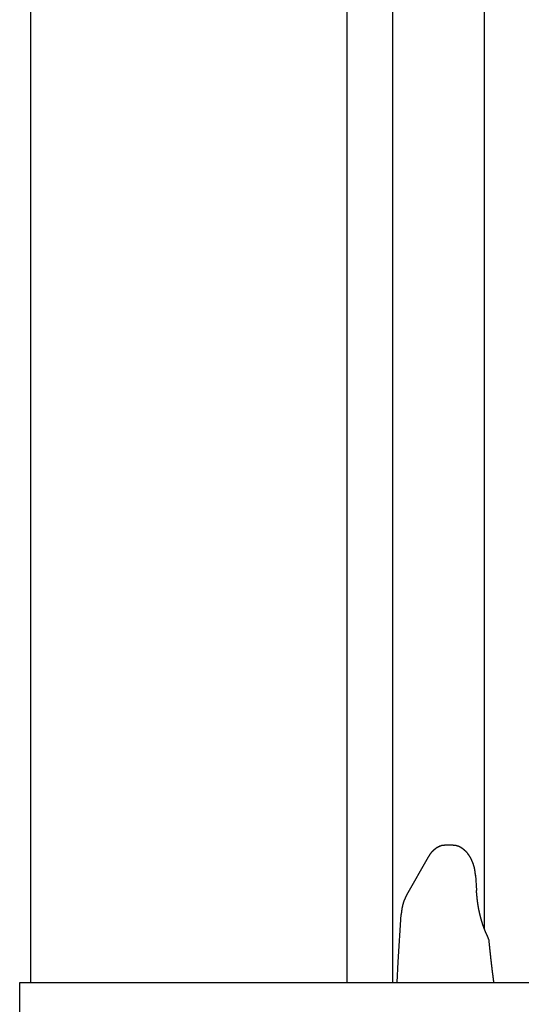
# Model space of a CAD drawing. Extents: x 0 to 1386, y 0 to 2234.
# Drawn here: x 949 to 972, y 1661 to 1706 of the extents above; entities that cross this region are included whole.
import ezdxf

# ---------------------------------------------------------------- set-up
doc = ezdxf.new("R2010")
doc.units = 0
doc.layers.get('0').update_dxf_attribs({"linetype": 'CONTINUOUS'})
doc.layers.add('YKK_12', color=2, linetype='CONTINUOUS')
doc.layers.add('YKK_13', color=4, linetype='CONTINUOUS')

msp = doc.modelspace()

# ---------------------------------------------------------------- linework, layer by layer
for points in [[(968.574, 1668.55, 0), (968.57, 1668.55, 0), (968.566, 1668.55, 0), (968.562, 1668.55, 0), (968.558, 1668.55, 0), (968.554, 1668.55, 0), (968.55, 1668.55, 0), (968.546, 1668.55, 0), (968.541, 1668.55, 0), (968.537, 1668.55, 0), (968.533, 1668.55, 0), (968.529, 1668.55, 0), (968.525, 1668.55, 0), (968.521, 1668.55, 0), (968.517, 1668.54, 0), (968.513, 1668.54, 0), (968.509, 1668.54, 0), (968.505, 1668.54, 0), (968.5, 1668.54, 0), (968.496, 1668.54, 0), (968.492, 1668.54, 0), (968.488, 1668.54, 0), (968.484, 1668.54, 0), (968.48, 1668.54, 0), (968.476, 1668.54, 0), (968.472, 1668.54, 0), (968.468, 1668.54, 0), (968.464, 1668.54, 0), (968.46, 1668.54, 0), (968.456, 1668.54, 0), (968.452, 1668.54, 0), (968.447, 1668.54, 0), (968.443, 1668.54, 0), (968.439, 1668.54, 0), (968.435, 1668.54, 0), (968.431, 1668.53, 0), (968.427, 1668.53, 0), (968.423, 1668.53, 0), (968.419, 1668.53, 0), (968.415, 1668.53, 0), (968.411, 1668.53, 0), (968.407, 1668.53, 0), (968.403, 1668.53, 0), (968.399, 1668.53, 0), (968.395, 1668.53, 0), (968.391, 1668.53, 0), (968.387, 1668.53, 0), (968.383, 1668.52, 0), (968.379, 1668.52, 0), (968.375, 1668.52, 0), (968.371, 1668.52, 0), (968.367, 1668.52, 0), (968.363, 1668.52, 0), (968.359, 1668.52, 0), (968.356, 1668.52, 0), (968.352, 1668.52, 0), (968.348, 1668.51, 0), (968.344, 1668.51, 0), (968.34, 1668.51, 0), (968.336, 1668.51, 0), (968.332, 1668.51, 0), (968.328, 1668.51, 0), (968.324, 1668.51, 0), (968.32, 1668.51, 0), (968.317, 1668.5, 0), (968.313, 1668.5, 0), (968.309, 1668.5, 0), (968.305, 1668.5, 0), (968.301, 1668.5, 0), (968.297, 1668.5, 0), (968.294, 1668.5, 0), (968.29, 1668.49, 0), (968.286, 1668.49, 0), (968.282, 1668.49, 0), (968.278, 1668.49, 0), (968.275, 1668.49, 0), (968.271, 1668.49, 0), (968.267, 1668.48, 0), (968.263, 1668.48, 0), (968.26, 1668.48, 0), (968.256, 1668.48, 0), (968.252, 1668.48, 0), (968.248, 1668.48, 0), (968.245, 1668.47, 0), (968.241, 1668.47, 0), (968.237, 1668.47, 0), (968.234, 1668.47, 0), (968.23, 1668.47, 0), (968.226, 1668.47, 0), (968.223, 1668.46, 0), (968.219, 1668.46, 0), (968.216, 1668.46, 0), (968.212, 1668.46, 0), (968.208, 1668.46, 0), (968.205, 1668.45, 0), (968.201, 1668.45, 0), (968.198, 1668.45, 0), (968.194, 1668.45, 0), (968.19, 1668.45, 0), (968.187, 1668.44, 0), (968.183, 1668.44, 0), (968.18, 1668.44, 0), (968.176, 1668.44, 0), (968.173, 1668.44, 0), (968.169, 1668.43, 0), (968.166, 1668.43, 0), (968.162, 1668.43, 0), (968.159, 1668.43, 0), (968.156, 1668.43, 0), (968.152, 1668.42, 0), (968.149, 1668.42, 0), (968.145, 1668.42, 0), (968.142, 1668.42, 0), (968.139, 1668.41, 0), (968.135, 1668.41, 0), (968.132, 1668.41, 0), (968.128, 1668.41, 0), (968.125, 1668.41, 0), (968.122, 1668.4, 0), (968.118, 1668.4, 0), (968.115, 1668.4, 0), (968.112, 1668.4, 0), (968.109, 1668.39, 0), (968.105, 1668.39, 0), (968.102, 1668.39, 0), (968.099, 1668.39, 0), (968.095, 1668.39, 0), (968.092, 1668.38, 0), (968.089, 1668.38, 0), (968.086, 1668.38, 0), (968.083, 1668.38, 0), (968.079, 1668.37, 0), (968.076, 1668.37, 0), (968.073, 1668.37, 0), (968.07, 1668.37, 0), (968.067, 1668.36, 0), (968.064, 1668.36, 0), (968.06, 1668.36, 0), (968.057, 1668.36, 0), (968.054, 1668.35, 0), (968.051, 1668.35, 0), (968.048, 1668.35, 0), (968.045, 1668.35, 0), (968.042, 1668.34, 0), (968.039, 1668.34, 0), (968.036, 1668.34, 0), (968.033, 1668.34, 0), (968.03, 1668.33, 0), (968.027, 1668.33, 0), (968.024, 1668.33, 0), (968.021, 1668.33, 0), (968.018, 1668.32, 0), (968.015, 1668.32, 0), (968.012, 1668.32, 0), (968.009, 1668.31, 0), (968.006, 1668.31, 0), (968.003, 1668.31, 0), (968, 1668.31, 0), (967.997, 1668.3, 0), (967.994, 1668.3, 0), (967.991, 1668.3, 0), (967.989, 1668.3, 0), (967.986, 1668.29, 0), (967.983, 1668.29, 0), (967.98, 1668.29, 0), (967.977, 1668.28, 0), (967.974, 1668.28, 0), (967.972, 1668.28, 0), (967.969, 1668.28, 0), (967.966, 1668.27, 0), (967.963, 1668.27, 0), (967.961, 1668.27, 0), (967.958, 1668.27, 0), (967.955, 1668.26, 0), (967.952, 1668.26, 0), (967.95, 1668.26, 0), (967.947, 1668.25, 0), (967.944, 1668.25, 0), (967.942, 1668.25, 0), (967.939, 1668.25, 0), (967.936, 1668.24, 0), (967.934, 1668.24, 0), (967.931, 1668.24, 0), (967.928, 1668.23, 0), (967.926, 1668.23, 0), (967.923, 1668.23, 0), (967.921, 1668.22, 0), (967.918, 1668.22, 0), (967.915, 1668.22, 0), (967.913, 1668.22, 0), (967.91, 1668.21, 0), (967.908, 1668.21, 0), (967.905, 1668.21, 0), (967.903, 1668.2, 0), (967.9, 1668.2, 0), (967.898, 1668.2, 0), (967.895, 1668.19, 0), (967.893, 1668.19, 0), (967.89, 1668.19, 0), (967.888, 1668.19, 0), (967.885, 1668.18, 0), (967.883, 1668.18, 0), (967.881, 1668.18, 0), (967.878, 1668.17, 0), (967.876, 1668.17, 0), (967.874, 1668.17, 0), (967.871, 1668.16, 0), (967.869, 1668.16, 0), (967.866, 1668.16, 0), (967.864, 1668.16, 0), (967.862, 1668.15, 0), (967.86, 1668.15, 0), (967.857, 1668.15, 0), (967.855, 1668.14, 0), (967.853, 1668.14, 0), (967.85, 1668.14, 0), (967.848, 1668.13, 0), (967.846, 1668.13, 0), (967.844, 1668.13, 0), (967.842, 1668.12, 0), (967.839, 1668.12, 0), (967.837, 1668.12, 0), (967.835, 1668.11, 0), (967.833, 1668.11, 0), (967.831, 1668.11, 0), (967.829, 1668.1, 0), (967.826, 1668.1, 0), (967.824, 1668.1, 0), (967.822, 1668.09, 0), (967.82, 1668.09, 0), (967.818, 1668.09, 0), (967.816, 1668.09, 0), (967.814, 1668.08, 0), (967.812, 1668.08, 0), (967.81, 1668.08, 0), (967.808, 1668.07, 0), (967.806, 1668.07, 0), (967.804, 1668.07, 0), (967.802, 1668.06, 0), (967.8, 1668.06, 0), (967.798, 1668.06, 0), (967.796, 1668.05, 0), (967.794, 1668.05, 0), (967.792, 1668.05, 0), (967.79, 1668.04, 0), (967.788, 1668.04, 0), (967.786, 1668.04, 0), (967.784, 1668.03, 0), (967.782, 1668.03, 0), (967.78, 1668.03, 0), (967.778, 1668.02, 0), (967.776, 1668.02, 0), (967.774, 1668.02, 0), (967.772, 1668.01, 0), (967.77, 1668.01, 0), (967.768, 1668.01, 0)], [(969.939, 1667.17, 0), (969.938, 1667.18, 0), (969.938, 1667.18, 0), (969.937, 1667.19, 0), (969.937, 1667.2, 0), (969.936, 1667.2, 0), (969.936, 1667.21, 0), (969.935, 1667.21, 0), (969.934, 1667.22, 0), (969.934, 1667.22, 0), (969.933, 1667.23, 0), (969.933, 1667.23, 0), (969.932, 1667.24, 0), (969.932, 1667.25, 0), (969.931, 1667.25, 0), (969.93, 1667.26, 0), (969.93, 1667.26, 0), (969.929, 1667.27, 0), (969.929, 1667.27, 0), (969.928, 1667.28, 0), (969.927, 1667.29, 0), (969.927, 1667.29, 0), (969.926, 1667.3, 0), (969.925, 1667.3, 0), (969.925, 1667.31, 0), (969.924, 1667.31, 0), (969.923, 1667.32, 0), (969.923, 1667.33, 0), (969.922, 1667.33, 0), (969.921, 1667.34, 0), (969.92, 1667.34, 0), (969.92, 1667.35, 0), (969.919, 1667.35, 0), (969.918, 1667.36, 0), (969.917, 1667.36, 0), (969.917, 1667.37, 0), (969.916, 1667.38, 0), (969.915, 1667.38, 0), (969.914, 1667.39, 0), (969.913, 1667.39, 0), (969.912, 1667.4, 0), (969.911, 1667.4, 0), (969.91, 1667.41, 0), (969.909, 1667.42, 0), (969.908, 1667.42, 0), (969.907, 1667.43, 0), (969.906, 1667.43, 0), (969.905, 1667.44, 0), (969.904, 1667.44, 0), (969.903, 1667.45, 0), (969.902, 1667.46, 0), (969.901, 1667.46, 0), (969.9, 1667.47, 0), (969.899, 1667.47, 0), (969.897, 1667.48, 0), (969.896, 1667.48, 0), (969.895, 1667.49, 0), (969.894, 1667.49, 0), (969.892, 1667.5, 0), (969.891, 1667.51, 0), (969.89, 1667.51, 0), (969.889, 1667.52, 0), (969.887, 1667.52, 0), (969.886, 1667.53, 0), (969.885, 1667.53, 0), (969.883, 1667.54, 0), (969.882, 1667.54, 0), (969.88, 1667.55, 0), (969.879, 1667.56, 0), (969.877, 1667.56, 0), (969.876, 1667.57, 0), (969.874, 1667.57, 0), (969.873, 1667.58, 0), (969.871, 1667.58, 0), (969.87, 1667.59, 0), (969.868, 1667.59, 0), (969.867, 1667.6, 0), (969.865, 1667.61, 0), (969.864, 1667.61, 0), (969.862, 1667.62, 0), (969.86, 1667.62, 0), (969.859, 1667.63, 0), (969.857, 1667.63, 0), (969.855, 1667.64, 0), (969.853, 1667.64, 0), (969.852, 1667.65, 0), (969.85, 1667.65, 0), (969.848, 1667.66, 0), (969.846, 1667.67, 0), (969.845, 1667.67, 0), (969.843, 1667.68, 0), (969.841, 1667.68, 0), (969.839, 1667.69, 0), (969.837, 1667.69, 0), (969.835, 1667.7, 0), (969.833, 1667.7, 0), (969.831, 1667.71, 0), (969.829, 1667.72, 0), (969.827, 1667.72, 0), (969.825, 1667.73, 0), (969.823, 1667.73, 0), (969.821, 1667.74, 0), (969.819, 1667.74, 0), (969.817, 1667.75, 0), (969.815, 1667.75, 0), (969.813, 1667.76, 0), (969.811, 1667.76, 0), (969.809, 1667.77, 0), (969.807, 1667.77, 0), (969.805, 1667.78, 0), (969.802, 1667.79, 0), (969.8, 1667.79, 0), (969.798, 1667.8, 0), (969.796, 1667.8, 0), (969.793, 1667.81, 0), (969.791, 1667.81, 0), (969.789, 1667.82, 0), (969.787, 1667.82, 0), (969.784, 1667.83, 0), (969.782, 1667.83, 0), (969.78, 1667.84, 0), (969.777, 1667.84, 0), (969.775, 1667.85, 0), (969.772, 1667.85, 0), (969.77, 1667.86, 0), (969.768, 1667.87, 0), (969.765, 1667.87, 0), (969.763, 1667.88, 0), (969.76, 1667.88, 0), (969.758, 1667.89, 0), (969.755, 1667.89, 0), (969.752, 1667.9, 0), (969.75, 1667.9, 0), (969.747, 1667.91, 0), (969.745, 1667.91, 0), (969.742, 1667.92, 0), (969.739, 1667.92, 0), (969.737, 1667.93, 0), (969.734, 1667.93, 0), (969.731, 1667.94, 0), (969.729, 1667.94, 0), (969.726, 1667.95, 0), (969.723, 1667.95, 0), (969.72, 1667.96, 0), (969.717, 1667.96, 0), (969.715, 1667.97, 0), (969.712, 1667.97, 0), (969.709, 1667.98, 0), (969.706, 1667.99, 0), (969.703, 1667.99, 0), (969.7, 1668, 0), (969.697, 1668, 0), (969.694, 1668.01, 0), (969.691, 1668.01, 0), (969.688, 1668.02, 0), (969.685, 1668.02, 0), (969.682, 1668.03, 0), (969.679, 1668.03, 0), (969.676, 1668.04, 0), (969.673, 1668.04, 0), (969.669, 1668.05, 0), (969.666, 1668.05, 0), (969.663, 1668.06, 0), (969.66, 1668.06, 0), (969.657, 1668.07, 0), (969.653, 1668.07, 0), (969.65, 1668.08, 0), (969.647, 1668.08, 0), (969.643, 1668.09, 0), (969.64, 1668.09, 0), (969.637, 1668.1, 0), (969.633, 1668.1, 0), (969.63, 1668.11, 0), (969.626, 1668.11, 0), (969.623, 1668.11, 0), (969.619, 1668.12, 0), (969.616, 1668.12, 0), (969.612, 1668.13, 0), (969.609, 1668.13, 0), (969.605, 1668.14, 0), (969.602, 1668.14, 0), (969.598, 1668.15, 0), (969.594, 1668.15, 0), (969.591, 1668.16, 0), (969.587, 1668.16, 0), (969.583, 1668.17, 0), (969.58, 1668.17, 0), (969.576, 1668.18, 0), (969.572, 1668.18, 0), (969.568, 1668.19, 0), (969.564, 1668.19, 0), (969.56, 1668.2, 0), (969.557, 1668.2, 0), (969.553, 1668.2, 0), (969.549, 1668.21, 0), (969.545, 1668.21, 0), (969.541, 1668.22, 0), (969.537, 1668.22, 0), (969.533, 1668.23, 0), (969.529, 1668.23, 0), (969.525, 1668.24, 0), (969.52, 1668.24, 0), (969.516, 1668.24, 0), (969.512, 1668.25, 0), (969.508, 1668.25, 0), (969.504, 1668.26, 0), (969.499, 1668.26, 0), (969.495, 1668.27, 0), (969.491, 1668.27, 0), (969.487, 1668.28, 0), (969.482, 1668.28, 0), (969.478, 1668.28, 0), (969.473, 1668.29, 0), (969.469, 1668.29, 0), (969.465, 1668.3, 0), (969.46, 1668.3, 0), (969.456, 1668.3, 0), (969.451, 1668.31, 0), (969.447, 1668.31, 0), (969.442, 1668.32, 0), (969.437, 1668.32, 0), (969.433, 1668.32, 0), (969.428, 1668.33, 0), (969.424, 1668.33, 0), (969.419, 1668.34, 0), (969.414, 1668.34, 0), (969.409, 1668.34, 0), (969.405, 1668.35, 0), (969.4, 1668.35, 0), (969.395, 1668.36, 0), (969.39, 1668.36, 0), (969.385, 1668.36, 0), (969.38, 1668.37, 0), (969.375, 1668.37, 0), (969.37, 1668.37, 0), (969.366, 1668.38, 0), (969.361, 1668.38, 0), (969.355, 1668.39, 0), (969.35, 1668.39, 0), (969.345, 1668.39, 0), (969.34, 1668.4, 0), (969.335, 1668.4, 0), (969.33, 1668.4, 0), (969.325, 1668.41, 0), (969.32, 1668.41, 0), (969.314, 1668.41, 0), (969.309, 1668.42, 0), (969.304, 1668.42, 0), (969.299, 1668.42, 0), (969.293, 1668.43, 0), (969.288, 1668.43, 0), (969.283, 1668.43, 0), (969.277, 1668.44, 0), (969.272, 1668.44, 0), (969.266, 1668.44, 0), (969.261, 1668.45, 0), (969.255, 1668.45, 0), (969.25, 1668.45, 0), (969.244, 1668.46, 0), (969.239, 1668.46, 0), (969.233, 1668.46, 0), (969.227, 1668.46, 0), (969.222, 1668.47, 0), (969.216, 1668.47, 0), (969.21, 1668.47, 0), (969.205, 1668.47, 0), (969.199, 1668.48, 0), (969.193, 1668.48, 0), (969.188, 1668.48, 0), (969.182, 1668.49, 0), (969.176, 1668.49, 0), (969.17, 1668.49, 0), (969.164, 1668.49, 0), (969.158, 1668.49, 0), (969.153, 1668.5, 0), (969.147, 1668.5, 0), (969.141, 1668.5, 0), (969.135, 1668.5, 0), (969.129, 1668.51, 0), (969.123, 1668.51, 0), (969.117, 1668.51, 0), (969.111, 1668.51, 0), (969.105, 1668.51, 0), (969.099, 1668.51, 0), (969.093, 1668.52, 0), (969.087, 1668.52, 0), (969.081, 1668.52, 0), (969.075, 1668.52, 0), (969.068, 1668.52, 0), (969.062, 1668.52, 0), (969.056, 1668.53, 0), (969.05, 1668.53, 0), (969.044, 1668.53, 0), (969.038, 1668.53, 0), (969.031, 1668.53, 0), (969.025, 1668.53, 0), (969.019, 1668.53, 0), (969.013, 1668.53, 0), (969.006, 1668.53, 0), (969, 1668.54, 0), (968.994, 1668.54, 0), (968.988, 1668.54, 0), (968.981, 1668.54, 0), (968.975, 1668.54, 0), (968.969, 1668.54, 0), (968.962, 1668.54, 0), (968.956, 1668.54, 0), (968.95, 1668.54, 0), (968.944, 1668.54, 0), (968.937, 1668.54, 0), (968.931, 1668.54, 0), (968.925, 1668.54, 0), (968.918, 1668.54, 0), (968.912, 1668.55, 0), (968.905, 1668.55, 0), (968.899, 1668.55, 0), (968.893, 1668.55, 0), (968.886, 1668.55, 0), (968.88, 1668.55, 0), (968.874, 1668.55, 0)], [(966.778, 1666.26, 0), (966.776, 1666.25, 0), (966.774, 1666.25, 0), (966.772, 1666.25, 0), (966.769, 1666.24, 0), (966.767, 1666.24, 0), (966.765, 1666.23, 0), (966.763, 1666.23, 0), (966.76, 1666.22, 0), (966.758, 1666.22, 0), (966.756, 1666.22, 0), (966.754, 1666.21, 0), (966.751, 1666.21, 0), (966.749, 1666.2, 0), (966.747, 1666.2, 0), (966.745, 1666.19, 0), (966.743, 1666.19, 0), (966.74, 1666.18, 0), (966.738, 1666.18, 0), (966.736, 1666.18, 0), (966.734, 1666.17, 0), (966.732, 1666.17, 0), (966.729, 1666.16, 0), (966.727, 1666.16, 0), (966.725, 1666.15, 0), (966.723, 1666.15, 0), (966.721, 1666.15, 0), (966.719, 1666.14, 0), (966.717, 1666.14, 0), (966.714, 1666.13, 0), (966.712, 1666.13, 0), (966.71, 1666.12, 0), (966.708, 1666.12, 0), (966.706, 1666.11, 0), (966.704, 1666.11, 0), (966.702, 1666.11, 0), (966.7, 1666.1, 0), (966.698, 1666.1, 0), (966.696, 1666.09, 0), (966.694, 1666.09, 0), (966.692, 1666.08, 0), (966.69, 1666.08, 0), (966.688, 1666.07, 0), (966.686, 1666.07, 0), (966.684, 1666.07, 0), (966.682, 1666.06, 0), (966.68, 1666.06, 0), (966.678, 1666.05, 0), (966.676, 1666.05, 0), (966.675, 1666.04, 0), (966.673, 1666.04, 0), (966.671, 1666.03, 0), (966.669, 1666.03, 0), (966.667, 1666.02, 0), (966.665, 1666.02, 0), (966.664, 1666.02, 0), (966.662, 1666.01, 0), (966.66, 1666.01, 0), (966.658, 1666, 0), (966.657, 1666, 0), (966.655, 1665.99, 0), (966.653, 1665.99, 0), (966.652, 1665.98, 0), (966.65, 1665.98, 0), (966.648, 1665.98, 0), (966.647, 1665.97, 0), (966.645, 1665.97, 0), (966.643, 1665.96, 0), (966.642, 1665.96, 0), (966.64, 1665.95, 0), (966.639, 1665.95, 0), (966.637, 1665.94, 0), (966.635, 1665.94, 0), (966.634, 1665.93, 0), (966.632, 1665.93, 0), (966.631, 1665.92, 0), (966.629, 1665.92, 0), (966.628, 1665.92, 0), (966.626, 1665.91, 0), (966.625, 1665.91, 0), (966.623, 1665.9, 0), (966.622, 1665.9, 0), (966.621, 1665.89, 0), (966.619, 1665.89, 0), (966.618, 1665.88, 0), (966.616, 1665.88, 0), (966.615, 1665.87, 0), (966.614, 1665.87, 0), (966.612, 1665.86, 0), (966.611, 1665.86, 0), (966.61, 1665.86, 0), (966.608, 1665.85, 0), (966.607, 1665.85, 0), (966.606, 1665.84, 0), (966.605, 1665.84, 0), (966.603, 1665.83, 0), (966.602, 1665.83, 0), (966.601, 1665.82, 0), (966.6, 1665.82, 0), (966.598, 1665.81, 0), (966.597, 1665.81, 0), (966.596, 1665.8, 0), (966.595, 1665.8, 0), (966.594, 1665.79, 0), (966.593, 1665.79, 0), (966.591, 1665.79, 0), (966.59, 1665.78, 0), (966.589, 1665.78, 0), (966.588, 1665.77, 0), (966.587, 1665.77, 0), (966.586, 1665.76, 0), (966.585, 1665.76, 0), (966.584, 1665.75, 0), (966.583, 1665.75, 0), (966.582, 1665.74, 0), (966.581, 1665.74, 0), (966.58, 1665.73, 0), (966.579, 1665.73, 0), (966.578, 1665.72, 0), (966.577, 1665.72, 0), (966.576, 1665.72, 0), (966.575, 1665.71, 0), (966.574, 1665.71, 0), (966.573, 1665.7, 0), (966.572, 1665.7, 0), (966.572, 1665.69, 0), (966.571, 1665.69, 0), (966.57, 1665.68, 0), (966.569, 1665.68, 0), (966.568, 1665.67, 0), (966.567, 1665.67, 0), (966.566, 1665.66, 0), (966.566, 1665.66, 0), (966.565, 1665.65, 0), (966.564, 1665.65, 0), (966.563, 1665.64, 0), (966.563, 1665.64, 0), (966.562, 1665.64, 0), (966.561, 1665.63, 0), (966.56, 1665.63, 0), (966.56, 1665.62, 0), (966.559, 1665.62, 0), (966.558, 1665.61, 0), (966.557, 1665.61, 0), (966.557, 1665.6, 0), (966.556, 1665.6, 0), (966.555, 1665.59, 0), (966.555, 1665.59, 0), (966.554, 1665.58, 0), (966.553, 1665.58, 0), (966.553, 1665.57, 0), (966.552, 1665.57, 0), (966.551, 1665.56, 0), (966.551, 1665.56, 0), (966.55, 1665.55, 0), (966.549, 1665.55, 0), (966.549, 1665.55, 0), (966.548, 1665.54, 0), (966.548, 1665.54, 0), (966.547, 1665.53, 0), (966.546, 1665.53, 0), (966.546, 1665.52, 0), (966.545, 1665.52, 0), (966.545, 1665.51, 0), (966.544, 1665.51, 0), (966.544, 1665.5, 0), (966.543, 1665.5, 0), (966.542, 1665.49, 0), (966.542, 1665.49, 0), (966.541, 1665.48, 0), (966.541, 1665.48, 0), (966.54, 1665.47, 0), (966.54, 1665.47, 0), (966.539, 1665.46, 0), (966.539, 1665.46, 0), (966.538, 1665.46, 0), (966.538, 1665.45, 0), (966.537, 1665.45, 0), (966.536, 1665.44, 0), (966.536, 1665.44, 0), (966.535, 1665.43, 0), (966.535, 1665.43, 0), (966.534, 1665.42, 0), (966.534, 1665.42, 0), (966.533, 1665.41, 0), (966.533, 1665.41, 0), (966.532, 1665.4, 0), (966.532, 1665.4, 0), (966.531, 1665.39, 0), (966.531, 1665.39, 0), (966.53, 1665.38, 0), (966.53, 1665.38, 0)], [(970.522, 1664.31, 0), (970.518, 1664.32, 0), (970.513, 1664.33, 0), (970.509, 1664.34, 0), (970.504, 1664.35, 0), (970.5, 1664.36, 0), (970.496, 1664.37, 0), (970.491, 1664.38, 0), (970.487, 1664.39, 0), (970.483, 1664.4, 0), (970.478, 1664.41, 0), (970.474, 1664.42, 0), (970.47, 1664.42, 0), (970.465, 1664.43, 0), (970.461, 1664.44, 0), (970.457, 1664.45, 0), (970.453, 1664.46, 0), (970.448, 1664.47, 0), (970.444, 1664.48, 0), (970.44, 1664.49, 0), (970.436, 1664.5, 0), (970.432, 1664.51, 0), (970.427, 1664.52, 0), (970.423, 1664.53, 0), (970.419, 1664.54, 0), (970.415, 1664.55, 0), (970.411, 1664.55, 0), (970.407, 1664.56, 0), (970.403, 1664.57, 0), (970.399, 1664.58, 0), (970.395, 1664.59, 0), (970.391, 1664.6, 0), (970.387, 1664.61, 0), (970.383, 1664.62, 0), (970.379, 1664.63, 0), (970.376, 1664.64, 0), (970.372, 1664.65, 0), (970.368, 1664.66, 0), (970.364, 1664.67, 0), (970.361, 1664.68, 0), (970.357, 1664.69, 0), (970.353, 1664.69, 0), (970.349, 1664.7, 0), (970.346, 1664.71, 0), (970.342, 1664.72, 0), (970.339, 1664.73, 0), (970.335, 1664.74, 0), (970.331, 1664.75, 0), (970.328, 1664.76, 0), (970.324, 1664.77, 0), (970.321, 1664.78, 0), (970.318, 1664.79, 0), (970.314, 1664.8, 0), (970.311, 1664.81, 0), (970.307, 1664.82, 0), (970.304, 1664.83, 0), (970.301, 1664.84, 0), (970.297, 1664.85, 0), (970.294, 1664.86, 0), (970.291, 1664.87, 0), (970.287, 1664.88, 0), (970.284, 1664.88, 0), (970.281, 1664.89, 0), (970.278, 1664.9, 0), (970.274, 1664.91, 0), (970.271, 1664.92, 0), (970.268, 1664.93, 0), (970.265, 1664.94, 0), (970.262, 1664.95, 0), (970.259, 1664.96, 0), (970.256, 1664.97, 0), (970.253, 1664.98, 0), (970.25, 1664.99, 0), (970.247, 1665, 0), (970.244, 1665.01, 0), (970.241, 1665.02, 0), (970.238, 1665.03, 0), (970.235, 1665.04, 0), (970.232, 1665.05, 0), (970.229, 1665.06, 0), (970.226, 1665.07, 0), (970.223, 1665.08, 0), (970.22, 1665.09, 0), (970.217, 1665.1, 0), (970.215, 1665.11, 0), (970.212, 1665.12, 0), (970.209, 1665.13, 0), (970.206, 1665.14, 0), (970.204, 1665.15, 0), (970.201, 1665.15, 0), (970.198, 1665.16, 0), (970.195, 1665.17, 0), (970.193, 1665.18, 0), (970.19, 1665.19, 0), (970.187, 1665.2, 0), (970.185, 1665.21, 0), (970.182, 1665.22, 0), (970.179, 1665.23, 0), (970.177, 1665.24, 0), (970.174, 1665.25, 0), (970.172, 1665.26, 0), (970.169, 1665.27, 0), (970.167, 1665.28, 0), (970.164, 1665.29, 0), (970.161, 1665.3, 0), (970.159, 1665.31, 0), (970.157, 1665.32, 0), (970.154, 1665.33, 0), (970.152, 1665.34, 0), (970.149, 1665.35, 0), (970.147, 1665.36, 0), (970.144, 1665.37, 0), (970.142, 1665.38, 0), (970.14, 1665.39, 0), (970.137, 1665.4, 0), (970.135, 1665.41, 0), (970.133, 1665.42, 0), (970.13, 1665.43, 0), (970.128, 1665.44, 0), (970.126, 1665.45, 0), (970.124, 1665.46, 0), (970.122, 1665.47, 0), (970.119, 1665.48, 0), (970.117, 1665.49, 0), (970.115, 1665.5, 0), (970.113, 1665.51, 0), (970.111, 1665.52, 0), (970.109, 1665.53, 0), (970.107, 1665.54, 0), (970.105, 1665.55, 0), (970.102, 1665.55, 0), (970.1, 1665.56, 0), (970.098, 1665.57, 0), (970.096, 1665.58, 0), (970.094, 1665.59, 0), (970.093, 1665.6, 0), (970.091, 1665.61, 0), (970.089, 1665.62, 0), (970.087, 1665.63, 0), (970.085, 1665.64, 0), (970.083, 1665.65, 0), (970.081, 1665.66, 0), (970.079, 1665.67, 0), (970.078, 1665.68, 0), (970.076, 1665.69, 0), (970.074, 1665.7, 0), (970.072, 1665.71, 0), (970.071, 1665.72, 0), (970.069, 1665.73, 0), (970.067, 1665.74, 0), (970.065, 1665.75, 0), (970.064, 1665.76, 0), (970.062, 1665.77, 0), (970.061, 1665.78, 0), (970.059, 1665.79, 0), (970.057, 1665.8, 0), (970.056, 1665.81, 0), (970.054, 1665.82, 0), (970.053, 1665.83, 0), (970.051, 1665.84, 0), (970.05, 1665.85, 0), (970.048, 1665.86, 0), (970.047, 1665.87, 0), (970.046, 1665.88, 0), (970.044, 1665.89, 0), (970.043, 1665.9, 0), (970.041, 1665.91, 0), (970.04, 1665.92, 0), (970.039, 1665.93, 0), (970.037, 1665.94, 0), (970.036, 1665.95, 0), (970.035, 1665.96, 0), (970.034, 1665.97, 0), (970.032, 1665.98, 0), (970.031, 1665.99, 0), (970.03, 1666, 0), (970.029, 1666.01, 0), (970.027, 1666.02, 0), (970.026, 1666.03, 0), (970.025, 1666.04, 0), (970.024, 1666.05, 0), (970.023, 1666.06, 0), (970.022, 1666.07, 0), (970.02, 1666.08, 0), (970.019, 1666.09, 0), (970.018, 1666.1, 0), (970.017, 1666.11, 0), (970.016, 1666.12, 0), (970.015, 1666.13, 0), (970.014, 1666.14, 0), (970.013, 1666.15, 0), (970.012, 1666.16, 0), (970.011, 1666.17, 0), (970.01, 1666.18, 0), (970.009, 1666.19, 0), (970.008, 1666.2, 0), (970.007, 1666.21, 0), (970.006, 1666.22, 0), (970.005, 1666.23, 0), (970.004, 1666.24, 0), (970.003, 1666.25, 0), (970.002, 1666.26, 0), (970.001, 1666.27, 0), (970, 1666.28, 0), (969.999, 1666.29, 0), (969.998, 1666.3, 0), (969.997, 1666.31, 0), (969.996, 1666.32, 0), (969.995, 1666.33, 0), (969.994, 1666.34, 0), (969.993, 1666.35, 0), (969.992, 1666.36, 0), (969.991, 1666.37, 0), (969.99, 1666.38, 0), (969.989, 1666.39, 0), (969.989, 1666.4, 0), (969.988, 1666.41, 0), (969.987, 1666.42, 0), (969.986, 1666.43, 0), (969.985, 1666.44, 0), (969.984, 1666.45, 0), (969.983, 1666.46, 0), (969.982, 1666.47, 0), (969.981, 1666.48, 0)], [(970.782, 1662.26, 0), (970.78, 1662.27, 0), (970.778, 1662.29, 0), (970.777, 1662.3, 0), (970.775, 1662.31, 0), (970.774, 1662.32, 0), (970.772, 1662.34, 0), (970.771, 1662.35, 0), (970.769, 1662.36, 0), (970.767, 1662.37, 0), (970.766, 1662.39, 0), (970.764, 1662.4, 0), (970.763, 1662.41, 0), (970.761, 1662.42, 0), (970.759, 1662.43, 0), (970.758, 1662.45, 0), (970.756, 1662.46, 0), (970.755, 1662.47, 0), (970.753, 1662.48, 0), (970.752, 1662.5, 0), (970.75, 1662.51, 0), (970.748, 1662.52, 0), (970.747, 1662.53, 0), (970.745, 1662.54, 0), (970.744, 1662.56, 0), (970.742, 1662.57, 0), (970.741, 1662.58, 0), (970.739, 1662.59, 0), (970.737, 1662.61, 0), (970.736, 1662.62, 0), (970.734, 1662.63, 0), (970.733, 1662.64, 0), (970.731, 1662.65, 0), (970.73, 1662.67, 0), (970.728, 1662.68, 0), (970.727, 1662.69, 0), (970.725, 1662.7, 0), (970.723, 1662.72, 0), (970.722, 1662.73, 0), (970.72, 1662.74, 0), (970.719, 1662.75, 0), (970.717, 1662.76, 0), (970.716, 1662.78, 0), (970.714, 1662.79, 0), (970.713, 1662.8, 0), (970.711, 1662.81, 0), (970.71, 1662.83, 0), (970.708, 1662.84, 0), (970.707, 1662.85, 0), (970.705, 1662.86, 0), (970.704, 1662.88, 0), (970.702, 1662.89, 0), (970.701, 1662.9, 0), (970.699, 1662.91, 0), (970.698, 1662.92, 0), (970.696, 1662.94, 0), (970.695, 1662.95, 0), (970.694, 1662.96, 0), (970.692, 1662.97, 0), (970.691, 1662.99, 0), (970.689, 1663, 0), (970.688, 1663.01, 0), (970.686, 1663.02, 0), (970.685, 1663.03, 0), (970.683, 1663.05, 0), (970.682, 1663.06, 0), (970.681, 1663.07, 0), (970.679, 1663.08, 0), (970.678, 1663.1, 0), (970.676, 1663.11, 0), (970.675, 1663.12, 0), (970.673, 1663.13, 0), (970.672, 1663.14, 0), (970.671, 1663.16, 0), (970.669, 1663.17, 0), (970.668, 1663.18, 0), (970.666, 1663.19, 0), (970.665, 1663.21, 0), (970.664, 1663.22, 0), (970.662, 1663.23, 0), (970.661, 1663.24, 0), (970.659, 1663.26, 0), (970.658, 1663.27, 0), (970.657, 1663.28, 0), (970.655, 1663.29, 0), (970.654, 1663.3, 0), (970.653, 1663.32, 0), (970.651, 1663.33, 0), (970.65, 1663.34, 0), (970.648, 1663.35, 0), (970.647, 1663.37, 0), (970.646, 1663.38, 0), (970.644, 1663.39, 0), (970.643, 1663.4, 0), (970.642, 1663.41, 0), (970.64, 1663.43, 0), (970.639, 1663.44, 0), (970.638, 1663.45, 0), (970.636, 1663.46, 0), (970.635, 1663.48, 0), (970.634, 1663.49, 0), (970.632, 1663.5, 0), (970.631, 1663.51, 0), (970.63, 1663.53, 0), (970.628, 1663.54, 0), (970.627, 1663.55, 0), (970.626, 1663.56, 0), (970.624, 1663.57, 0), (970.623, 1663.59, 0), (970.622, 1663.6, 0), (970.62, 1663.61, 0), (970.619, 1663.62, 0), (970.618, 1663.64, 0), (970.616, 1663.65, 0), (970.615, 1663.66, 0), (970.614, 1663.67, 0), (970.612, 1663.68, 0), (970.611, 1663.7, 0), (970.61, 1663.71, 0), (970.609, 1663.72, 0), (970.607, 1663.73, 0), (970.606, 1663.75, 0), (970.605, 1663.76, 0), (970.603, 1663.77, 0), (970.602, 1663.78, 0), (970.601, 1663.8, 0), (970.599, 1663.81, 0), (970.598, 1663.82, 0), (970.597, 1663.83, 0), (970.596, 1663.84, 0), (970.594, 1663.86, 0), (970.593, 1663.87, 0), (970.592, 1663.88, 0), (970.59, 1663.89, 0), (970.589, 1663.91, 0), (970.588, 1663.92, 0), (970.587, 1663.93, 0), (970.585, 1663.94, 0), (970.584, 1663.96, 0), (970.583, 1663.97, 0), (970.581, 1663.98, 0), (970.58, 1663.99, 0), (970.579, 1664, 0), (970.578, 1664.02, 0), (970.576, 1664.03, 0), (970.575, 1664.04, 0), (970.574, 1664.05, 0), (970.572, 1664.07, 0), (970.571, 1664.08, 0), (970.57, 1664.09, 0), (970.569, 1664.1, 0), (970.567, 1664.11, 0), (970.566, 1664.13, 0), (970.565, 1664.14, 0), (970.564, 1664.15, 0), (970.562, 1664.16, 0), (970.561, 1664.18, 0), (970.56, 1664.19, 0), (970.558, 1664.2, 0), (970.557, 1664.21, 0)]]:
    msp.add_polyline3d(points)
at = {"layer": 'YKK_12'}
for p, q in [((949.539104, 1742.261715), (949.539104, 1662.261715)), ((964.040343, 1742.261715), (964.040343, 1662.261715)), ((966.139105, 1742.261715), (966.139105, 1662.261715)), ((970.339105, 1742.261715), (970.339105, 1664.731312))]:
    msp.add_line(p, q, dxfattribs=at)
at = {"layer": 'YKK_13', "linetype": 'Continuous'}
for p, q in [((968.873684, 1668.548469), (968.574347, 1668.548469)), ((967.767763, 1668.006865), (966.778311, 1666.259181)), ((969.938746, 1667.172531), (969.98128, 1666.477101)), ((966.396946, 1663.20741), (966.529777, 1665.379194)), ((966.339104, 1662.261715), (966.396946, 1663.20741)), ((949.039104, 1660.261715), (949.039104, 1662.261715)), ((949.039104, 1662.261715), (995.039104, 1662.261715))]:
    msp.add_line(p, q, dxfattribs=at)
msp.add_arc((970.253701, 1664.179774), 0.3, 6.270928, 26.632275, dxfattribs=at)

doc.saveas('drawing.dxf')
